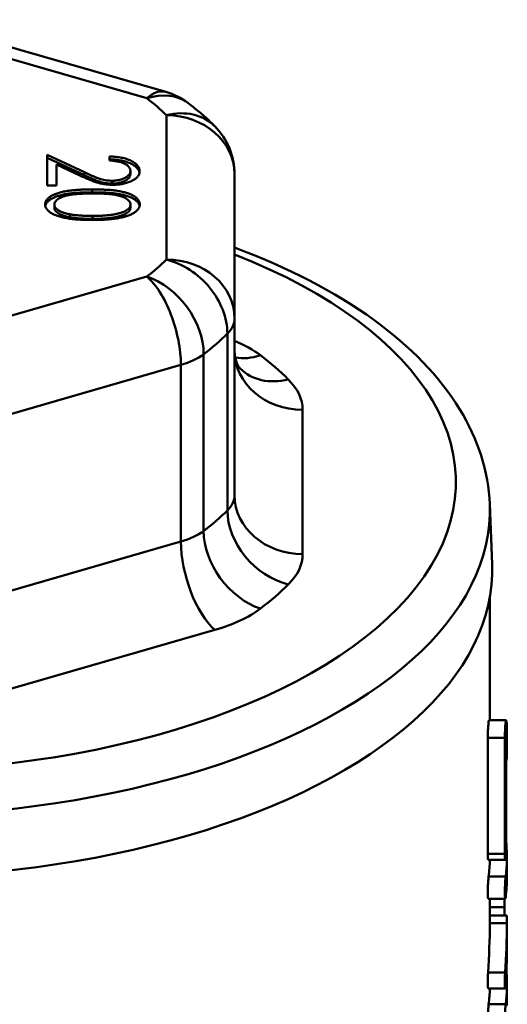
# Model space of a CAD drawing. Extents: x 740 to 1788, y 209 to 594.
# Drawn here: x 879 to 893, y 362 to 391 of the extents above; entities that cross this region are included whole.
import ezdxf

# ---------------------------------------------------------------- set-up
doc = ezdxf.new("R2010")
doc.units = 0
doc.layers.add('AM_0', color=7, linetype='CONTINUOUS', lineweight=50)

msp = doc.modelspace()

# ---------------------------------------------------------------- linework, layer by layer
at = {"layer": 'AM_0'}
for p, q in [((876.036, 391.429), (883.385, 389.308)), ((882.83, 389.118), (875.482, 391.24)), ((883.406, 384.377), (883.406, 388.62)), ((879.905, 386.556), (879.9, 387.455)), ((879.9, 387.455), (880.998, 386.943)), ((879.901, 387.368), (880.998, 386.857)), ((881.733, 387.288), (881.732, 387.407)), ((880.882, 386.842), (880.173, 387.172)), ((880.173, 387.085), (880.173, 387.172)), ((880.173, 387.172), (880.177, 386.556)), ((880.173, 387.085), (880.176, 386.556)), ((880.998, 386.857), (880.998, 386.943)), ((882.345, 386.896), (882.345, 386.982)), ((885.406, 386.888), (885.406, 382.645)), ((880.177, 386.556), (879.905, 386.556)), ((881.811, 386.608), (881.811, 386.694)), ((881.228, 386.352), (881.228, 386.439)), ((880.112, 385.905), (880.112, 385.991)), ((882.351, 385.908), (882.351, 385.994)), ((880.568, 385.621), (880.568, 385.708)), ((881.234, 385.572), (881.234, 385.659)), ((875.482, 381.757), (882.83, 383.878)), ((885.406, 382.645), (885.406, 377.449)), ((885.195, 377.002), (885.195, 382.198)), ((884.498, 381.595), (884.498, 376.399)), ((883.83, 381.28), (876.482, 379.159)), ((883.83, 376.084), (883.83, 381.28)), ((887.406, 379.959), (887.406, 375.717)), ((892.902, 377.184), (892.973, 375.422)), ((876.482, 373.963), (883.83, 376.084)), ((892.906, 374.439), (892.906, 370.836)), ((884.83, 373.486), (877.482, 371.365)), ((893.38, 370.836), (892.879, 370.836)), ((893.406, 370.621), (893.406, 369.83)), ((892.843, 366.9), (892.843, 370.311)), ((893.345, 370.311), (892.843, 370.311)), ((893.345, 370.311), (893.345, 366.9)), ((893.388, 367.25), (893.388, 370.011)), ((893.345, 366.9), (892.843, 366.9)), ((893.406, 366.814), (893.406, 366.207)), ((893.358, 366.725), (892.857, 366.725)), ((893.37, 366.239), (892.869, 366.239)), ((893.358, 365.585), (892.857, 365.585)), ((892.906, 365.585), (892.906, 365.032)), ((893.332, 365.585), (893.332, 365.335)), ((893.332, 365.335), (892.906, 365.335)), ((893.405, 365.094), (892.906, 365.094)), ((893.405, 364.864), (892.905, 364.864)), ((893.406, 365.032), (893.406, 364.314)), ((893.355, 363.419), (892.853, 363.419)), ((893.406, 363.055), (893.406, 362.449)), ((893.358, 362.949), (892.857, 362.949)), ((893.37, 362.48), (892.869, 362.48))]:
    msp.add_line(p, q, dxfattribs=at)
for centre, start, end in [((882.83, 387.386), 52.9055, 73.8979), ((883.406, 386.888), 0, 44.9504)]:
    msp.add_arc(centre, 2, start, end, dxfattribs=at)
for centre, major_axis, ratio, start_param, end_param in [((882.83, 387.386), (0.555, 1.922), 0.433013, 0, 0.588003), ((882.83, 387.386), (1.206, 1.595), 0.722378, 0, 0.808232), ((874.906, 386.498), (-9.5, 0), 0.5, 3.604547, 3.725835), ((883.406, 386.888), (1.415, 1.413), 0.774865, 0, 0.91241), ((883.406, 386.888), (2, 0), 0.866025, 0, 1.570796), ((874.906, 377.838), (-17.001, 0), 0.5, 5.378108, 10.329855), ((874.906, 386.498), (9.5, 0), 0.5, 5.698942, 5.820231), ((883.406, 382.645), (-1.415, 1.413), 0.774865, 3.799979, 5.370776), ((883.406, 382.645), (2, 0), 0.866025, 0, 1.570796), ((882.83, 382.146), (-0.555, 1.922), 0.433013, 4.124386, 5.695183), ((882.83, 382.146), (-1.206, 1.595), 0.722378, 3.904157, 5.474953), ((883.406, 382.645), (2, 0), 0.5, 5.820231, 6.283185), ((874.906, 384.766), (-11.5, 0), 0.5, 2.55735, 2.678638), ((882.83, 380.458), (-4, 0), 0.5, 3.725835, 4.01275), ((882.83, 382.146), (-2, 0), 0.5, 2.094395, 2.55735), ((887.406, 381.691), (-2, 0), 0.866025, 0, 1.570796), ((886.166, 383.293), (-1.206, -1.595), 0.722378, 0.3477, 0.808232), ((874.906, 377.838), (13.5, 0), 0.5, 0.462955, 0.584243), ((886.985, 382.585), (-1.415, -1.413), 0.774865, 0.000038, 0.91241), ((883.406, 379.959), (4, 0), 0.5, 0, 0.462955), ((883.406, 377.449), (2, 0), 0.5, 5.820231, 6.283185), ((887.406, 377.449), (-2, 0), 0.866025, 0, 1.570796), ((874.906, 377.002), (-18, 0), 0.5, 6.263022, 9.444941), ((874.906, 379.57), (11.5, 0), 0.5, 5.698942, 5.820231), ((886.985, 376.556), (-1.415, 1.413), 0.774865, 0.658387, 2.229183), ((882.83, 376.95), (-2, 0), 0.5, 2.094395, 2.55735), ((886.166, 375.847), (-1.206, 1.595), 0.722378, 0.762564, 2.33336), ((884.83, 375.218), (-0.555, 1.922), 0.433013, 0.982794, 2.55359), ((883.406, 375.717), (4, 0), 0.5, 5.820231, 6.283185), ((874.906, 375.24), (-18.071, 0), 0.5, 6.263022, 9.444941), ((874.906, 377.838), (-13.5, 0), 0.5, 2.55735, 2.678638), ((882.83, 375.218), (4, 0), 0.5, 5.235988, 5.698942), ((874.906, 370.621), (18.5, 0), 0.226682, 0, 0.050022), ((874.906, 369.83), (-18.5, 0), 0.226682, 3.098336, 3.184849), ((874.906, 366.814), (18.5, 0), 0.5, 6.220983, 6.326562), ((874.906, 366.814), (18, 0), 0.5, 6.219253, 6.27333), ((874.906, 366.207), (18.5, 0), 0.5, 6.220983, 6.283185), ((874.906, 365.106), (0, 22.08), 0.815207, 4.635901, 4.701423), ((874.906, 365.106), (0, 22.694), 0.815207, 4.637972, 4.701719), ((874.906, 364.314), (0, 22.694), 0.815207, 4.662342, 4.712389), ((874.906, 363.055), (18.5, 0), 0.5, 6.220983, 6.322624), ((874.906, 363.055), (18, 0), 0.5, 6.219253, 6.271398)]:
    msp.add_ellipse(centre, major_axis=major_axis, ratio=ratio, start_param=start_param, end_param=end_param, dxfattribs=at)
for points, knots in [([(884.821, 388.301), (884.773, 388.349), (884.723, 388.397), (884.623, 388.492), (884.572, 388.539), (884.469, 388.631), (884.416, 388.676), (884.31, 388.765), (884.256, 388.809), (884.147, 388.896), (884.092, 388.939), (884.036, 388.981)], [2.0308059, 2.0308059, 2.0308059, 2.0308059, 2.0550635, 2.0550635, 2.0793211, 2.0793211, 2.1035787, 2.1035787, 2.1278363, 2.1278363, 2.152094, 2.152094, 2.152094, 2.152094]), ([(881.732, 387.407), (881.764, 387.406), (881.826, 387.404), (881.916, 387.397), (882.002, 387.387), (882.084, 387.373), (882.161, 387.355), (882.235, 387.334), (882.304, 387.309), (882.368, 387.28), (882.426, 387.249), (882.477, 387.215), (882.519, 387.18), (882.555, 387.143), (882.582, 387.104), (882.602, 387.063), (882.614, 387.02), (882.616, 386.991), (882.617, 386.976)], [0, 0, 0, 0, 0.068791, 0.135103, 0.198979, 0.261904, 0.323495, 0.385195, 0.446969, 0.509765, 0.572251, 0.633405, 0.693251, 0.752583, 0.812579, 0.873275, 0.93555, 1, 1, 1, 1]), ([(881.733, 387.32), (881.764, 387.319), (881.826, 387.318), (881.916, 387.311), (882.002, 387.301), (882.084, 387.287), (882.161, 387.269), (882.235, 387.247), (882.304, 387.222), (882.368, 387.193), (882.426, 387.162), (882.477, 387.129), (882.519, 387.093), (882.555, 387.056), (882.582, 387.017), (882.602, 386.976), (882.61, 386.948), (882.613, 386.933), (882.613, 386.932)], [0.0003713, 0.0003713, 0.0003713, 0.0003713, 0.0687908, 0.1351033, 0.1989787, 0.2619043, 0.323495, 0.3851954, 0.4469692, 0.5097648, 0.5722506, 0.6334052, 0.6932512, 0.7525832, 0.8125793, 0.8732751, 0.9355499, 0.9386866, 0.9386866, 0.9386866, 0.9386866]), ([(882.345, 386.982), (882.345, 386.993), (882.343, 387.013), (882.336, 387.043), (882.323, 387.071), (882.305, 387.098), (882.283, 387.124), (882.255, 387.149), (882.222, 387.172), (882.184, 387.193), (882.142, 387.213), (882.095, 387.231), (882.045, 387.246), (881.99, 387.259), (881.932, 387.27), (881.869, 387.278), (881.802, 387.285), (881.756, 387.287), (881.733, 387.288)], [0, 0, 0, 0, 0.064439, 0.126547, 0.186887, 0.245878, 0.304041, 0.362191, 0.420976, 0.48066, 0.5406, 0.600689, 0.661936, 0.724443, 0.789038, 0.856314, 0.926352, 1, 1, 1, 1]), ([(881.832, 386.576), (881.796, 386.576), (881.723, 386.577), (881.615, 386.588), (881.511, 386.605), (881.427, 386.625), (881.36, 386.646), (881.304, 386.664), (881.244, 386.686), (881.18, 386.711), (881.111, 386.739), (881.038, 386.77), (880.961, 386.805), (880.909, 386.829), (880.882, 386.842)], [0, 0, 0, 0, 0.0987022, 0.1956723, 0.2924224, 0.3913425, 0.4444624, 0.5042288, 0.5703523, 0.6425458, 0.7222875, 0.8079211, 0.9004695, 1, 1, 1, 1]), ([(880.998, 386.943), (881.024, 386.931), (881.075, 386.907), (881.148, 386.873), (881.216, 386.843), (881.278, 386.816), (881.337, 386.792), (881.388, 386.772), (881.436, 386.755), (881.491, 386.737), (881.558, 386.72), (881.64, 386.705), (881.725, 386.696), (881.782, 386.695), (881.811, 386.694)], [0, 0, 0, 0, 0.110803, 0.212829, 0.306101, 0.390647, 0.466924, 0.534481, 0.593587, 0.644557, 0.7362, 0.825024, 0.911986, 1, 1, 1, 1]), ([(880.998, 386.857), (881.024, 386.844), (881.075, 386.82), (881.148, 386.787), (881.216, 386.756), (881.278, 386.729), (881.337, 386.706), (881.388, 386.685), (881.436, 386.669), (881.491, 386.651), (881.558, 386.633), (881.64, 386.618), (881.725, 386.609), (881.782, 386.608), (881.811, 386.608)], [0, 0, 0, 0, 0.110803, 0.212829, 0.306101, 0.390647, 0.466924, 0.534481, 0.593587, 0.644557, 0.7362, 0.825024, 0.911986, 1, 1, 1, 1]), ([(881.811, 386.694), (881.829, 386.695), (881.864, 386.695), (881.916, 386.699), (881.967, 386.706), (882.015, 386.715), (882.062, 386.727), (882.106, 386.742), (882.149, 386.758), (882.189, 386.778), (882.225, 386.799), (882.258, 386.822), (882.285, 386.846), (882.307, 386.871), (882.324, 386.897), (882.336, 386.924), (882.344, 386.953), (882.345, 386.972), (882.345, 386.982)], [0, 0, 0, 0, 0.0619654, 0.1221219, 0.1809885, 0.2399332, 0.2999058, 0.3599888, 0.4217757, 0.4865758, 0.5515348, 0.6150175, 0.6772586, 0.73973, 0.8030501, 0.8664951, 0.9319735, 1, 1, 1, 1]), ([(881.811, 386.608), (881.829, 386.608), (881.864, 386.609), (881.916, 386.613), (881.967, 386.619), (882.015, 386.628), (882.062, 386.64), (882.106, 386.655), (882.149, 386.672), (882.189, 386.691), (882.225, 386.713), (882.258, 386.735), (882.285, 386.759), (882.307, 386.784), (882.324, 386.81), (882.336, 386.838), (882.344, 386.866), (882.345, 386.886), (882.345, 386.896)], [0, 0, 0, 0, 0.0619654, 0.1221219, 0.1809885, 0.2399332, 0.2999058, 0.3599888, 0.4217757, 0.4865758, 0.5515348, 0.6150175, 0.6772586, 0.73973, 0.8030501, 0.8664951, 0.9319735, 1, 1, 1, 1]), ([(882.617, 386.976), (882.616, 386.962), (882.615, 386.947), (882.613, 386.933), (882.611, 386.919), (882.607, 386.905), (882.602, 386.891), (882.598, 386.878), (882.592, 386.865), (882.584, 386.852), (882.577, 386.839), (882.569, 386.827), (882.559, 386.815), (882.55, 386.803), (882.538, 386.791), (882.526, 386.78), (882.514, 386.768), (882.5, 386.757), (882.486, 386.747), (882.471, 386.736), (882.456, 386.726), (882.439, 386.716), (882.422, 386.706), (882.403, 386.696), (882.384, 386.687), (882.365, 386.678), (882.345, 386.669), (882.324, 386.661), (882.304, 386.653), (882.283, 386.646), (882.262, 386.639), (882.241, 386.632), (882.219, 386.625), (882.197, 386.619), (882.175, 386.614), (882.153, 386.608), (882.13, 386.604), (882.107, 386.599), (882.083, 386.595), (882.059, 386.592), (882.035, 386.588), (882.011, 386.585), (881.986, 386.583), (881.961, 386.58), (881.936, 386.579), (881.911, 386.578), (881.885, 386.577), (881.859, 386.576), (881.832, 386.576)], [0, 0, 0, 0, 0.069475, 0.069475, 0.069475, 0.136517, 0.136517, 0.136517, 0.200789, 0.200789, 0.200789, 0.26383, 0.26383, 0.26383, 0.325735, 0.325735, 0.325735, 0.387291, 0.387291, 0.387291, 0.449509, 0.449509, 0.449509, 0.512968, 0.512968, 0.512968, 0.576275, 0.576275, 0.576275, 0.63758, 0.63758, 0.63758, 0.697903, 0.697903, 0.697903, 0.757172, 0.757172, 0.757172, 0.816599, 0.816599, 0.816599, 0.876653, 0.876653, 0.876653, 0.93729, 0.93729, 0.93729, 1, 1, 1, 1]), ([(879.841, 385.995), (879.841, 386.005), (879.842, 386.026), (879.849, 386.056), (879.86, 386.086), (879.876, 386.115), (879.896, 386.143), (879.921, 386.17), (879.951, 386.197), (879.985, 386.223), (880.023, 386.247), (880.066, 386.271), (880.114, 386.293), (880.167, 386.313), (880.223, 386.332), (880.284, 386.35), (880.35, 386.367), (880.42, 386.382), (880.496, 386.395), (880.58, 386.407), (880.67, 386.417), (880.768, 386.425), (880.873, 386.431), (880.985, 386.436), (881.104, 386.439), (881.186, 386.439), (881.228, 386.439)], [0, 0, 0, 0, 0.033787, 0.066622, 0.099285, 0.131361, 0.163585, 0.196104, 0.228902, 0.262158, 0.295991, 0.330218, 0.36506, 0.400951, 0.43762, 0.475708, 0.515381, 0.556414, 0.599765, 0.646424, 0.696431, 0.749782, 0.806573, 0.867436, 0.931887, 1, 1, 1, 1]), ([(879.845, 385.953), (879.846, 385.958), (879.85, 385.974), (879.86, 385.999), (879.876, 386.028), (879.896, 386.056), (879.921, 386.084), (879.951, 386.11), (879.985, 386.136), (880.023, 386.161), (880.066, 386.184), (880.114, 386.206), (880.167, 386.227), (880.223, 386.246), (880.284, 386.264), (880.35, 386.28), (880.42, 386.295), (880.496, 386.309), (880.58, 386.321), (880.67, 386.33), (880.768, 386.338), (880.873, 386.345), (880.985, 386.349), (881.104, 386.352), (881.186, 386.352), (881.228, 386.352)], [0.0482784, 0.0482784, 0.0482784, 0.0482784, 0.0666217, 0.0992849, 0.1313612, 0.1635852, 0.1961039, 0.2289023, 0.2621581, 0.2959912, 0.3302178, 0.3650598, 0.4009507, 0.4376204, 0.4757075, 0.5153807, 0.5564135, 0.5997648, 0.6464242, 0.6964314, 0.7497815, 0.8065733, 0.8674355, 0.9318868, 1, 1, 1, 1]), ([(881.23, 386.32), (881.194, 386.32), (881.126, 386.32), (881.026, 386.318), (880.933, 386.314), (880.847, 386.31), (880.767, 386.304), (880.694, 386.297), (880.628, 386.289), (880.568, 386.279), (880.513, 386.268), (880.462, 386.256), (880.414, 386.243), (880.37, 386.229), (880.329, 386.213), (880.291, 386.196), (880.258, 386.178), (880.217, 386.153), (880.175, 386.12), (880.139, 386.078), (880.116, 386.035), (880.114, 386.006), (880.112, 385.991)], [0, 0, 0, 0, 0.072951, 0.141584, 0.205926, 0.265301, 0.320597, 0.371817, 0.41879, 0.461699, 0.502134, 0.540804, 0.578181, 0.614297, 0.649678, 0.684299, 0.718359, 0.752081, 0.817652, 0.879722, 0.939966, 1, 1, 1, 1]), ([(881.228, 386.439), (881.27, 386.439), (881.353, 386.439), (881.473, 386.436), (881.585, 386.432), (881.691, 386.426), (881.788, 386.419), (881.879, 386.409), (881.962, 386.398), (882.038, 386.385), (882.108, 386.37), (882.173, 386.354), (882.234, 386.337), (882.291, 386.318), (882.343, 386.297), (882.391, 386.276), (882.434, 386.252), (882.474, 386.227), (882.508, 386.201), (882.539, 386.175), (882.565, 386.147), (882.585, 386.119), (882.602, 386.09), (882.614, 386.06), (882.621, 386.03), (882.622, 386.009), (882.622, 385.999)], [0, 0, 0, 0, 0.068595, 0.133246, 0.194313, 0.251279, 0.304513, 0.354235, 0.400481, 0.443411, 0.484015, 0.523252, 0.561042, 0.5979, 0.633518, 0.668314, 0.702496, 0.736685, 0.770293, 0.803437, 0.835913, 0.86846, 0.900847, 0.933467, 0.966258, 1, 1, 1, 1]), ([(881.228, 386.352), (881.27, 386.352), (881.353, 386.352), (881.473, 386.35), (881.585, 386.346), (881.691, 386.34), (881.788, 386.332), (881.879, 386.323), (881.962, 386.311), (882.038, 386.298), (882.108, 386.284), (882.173, 386.268), (882.234, 386.25), (882.291, 386.231), (882.343, 386.211), (882.391, 386.189), (882.434, 386.166), (882.474, 386.141), (882.508, 386.115), (882.539, 386.088), (882.565, 386.061), (882.585, 386.032), (882.602, 386.003), (882.612, 385.977), (882.617, 385.961), (882.618, 385.954)], [0, 0, 0, 0, 0.0685946, 0.133246, 0.1943126, 0.2512792, 0.3045134, 0.3542349, 0.4004806, 0.4434108, 0.4840149, 0.5232523, 0.5610424, 0.5979002, 0.6335185, 0.6683144, 0.7024957, 0.7366854, 0.7702932, 0.8034373, 0.835913, 0.8684602, 0.9008465, 0.9334665, 0.954927, 0.954927, 0.954927, 0.954927]), ([(882.351, 385.994), (882.349, 386.009), (882.346, 386.038), (882.324, 386.082), (882.286, 386.123), (882.244, 386.156), (882.205, 386.181), (882.17, 386.199), (882.133, 386.216), (882.091, 386.231), (882.047, 386.245), (881.999, 386.258), (881.948, 386.27), (881.893, 386.281), (881.833, 386.291), (881.767, 386.299), (881.694, 386.306), (881.614, 386.311), (881.527, 386.315), (881.434, 386.318), (881.334, 386.32), (881.265, 386.32), (881.23, 386.32)], [0, 0, 0, 0, 0.0603866, 0.1208832, 0.1827546, 0.247811, 0.2812991, 0.3150876, 0.3497024, 0.3848566, 0.4209662, 0.4585112, 0.4971747, 0.537602, 0.580503, 0.6274675, 0.6783882, 0.7339832, 0.7937467, 0.8577137, 0.9266979, 1, 1, 1, 1]), ([(881.233, 385.54), (881.193, 385.54), (881.114, 385.541), (880.999, 385.543), (880.89, 385.548), (880.787, 385.554), (880.691, 385.562), (880.601, 385.572), (880.517, 385.584), (880.44, 385.598), (880.368, 385.614), (880.301, 385.631), (880.238, 385.649), (880.18, 385.668), (880.125, 385.69), (880.077, 385.712), (880.032, 385.736), (879.992, 385.762), (879.957, 385.788), (879.925, 385.816), (879.9, 385.844), (879.878, 385.873), (879.862, 385.902), (879.85, 385.932), (879.842, 385.963), (879.841, 385.984), (879.841, 385.995)], [0, 0, 0, 0, 0.0650633, 0.1267732, 0.1855158, 0.2407647, 0.2929798, 0.3422504, 0.3889193, 0.4327757, 0.4746284, 0.5147747, 0.5536059, 0.5914264, 0.6280281, 0.6638036, 0.6989843, 0.7335915, 0.7676285, 0.8012083, 0.8342638, 0.8669807, 0.8997197, 0.9327019, 0.9661759, 1, 1, 1, 1]), ([(880.112, 385.991), (880.114, 385.977), (880.115, 385.962), (880.119, 385.947), (880.124, 385.933), (880.132, 385.919), (880.141, 385.905), (880.151, 385.891), (880.163, 385.877), (880.177, 385.864), (880.191, 385.851), (880.208, 385.837), (880.227, 385.825), (880.236, 385.818), (880.246, 385.812), (880.257, 385.806), (880.268, 385.8), (880.279, 385.794), (880.29, 385.789), (880.303, 385.783), (880.315, 385.778), (880.328, 385.772), (880.341, 385.767), (880.355, 385.762), (880.369, 385.757), (880.383, 385.752), (880.398, 385.747), (880.413, 385.743), (880.429, 385.738), (880.445, 385.734), (880.461, 385.73), (880.478, 385.726), (880.496, 385.722), (880.513, 385.719), (880.531, 385.715), (880.55, 385.711), (880.568, 385.708)], [0, 0, 0, 0, 0.112813, 0.112813, 0.112813, 0.225394, 0.225394, 0.225394, 0.339595, 0.339595, 0.339595, 0.459675, 0.459675, 0.459675, 0.521735, 0.521735, 0.521735, 0.583926, 0.583926, 0.583926, 0.648174, 0.648174, 0.648174, 0.713881, 0.713881, 0.713881, 0.781004, 0.781004, 0.781004, 0.851451, 0.851451, 0.851451, 0.924051, 0.924051, 0.924051, 1, 1, 1, 1]), ([(880.112, 385.905), (880.114, 385.89), (880.115, 385.875), (880.119, 385.861), (880.124, 385.846), (880.132, 385.832), (880.141, 385.818), (880.151, 385.804), (880.163, 385.791), (880.177, 385.778), (880.191, 385.764), (880.208, 385.751), (880.227, 385.738), (880.236, 385.732), (880.246, 385.726), (880.257, 385.72), (880.268, 385.713), (880.279, 385.708), (880.29, 385.702), (880.303, 385.696), (880.315, 385.691), (880.328, 385.686), (880.341, 385.68), (880.355, 385.675), (880.369, 385.67), (880.383, 385.665), (880.398, 385.661), (880.413, 385.656), (880.429, 385.652), (880.445, 385.648), (880.461, 385.644), (880.478, 385.639), (880.496, 385.636), (880.513, 385.632), (880.531, 385.628), (880.55, 385.625), (880.568, 385.621)], [0, 0, 0, 0, 0.112813, 0.112813, 0.112813, 0.225394, 0.225394, 0.225394, 0.339595, 0.339595, 0.339595, 0.459675, 0.459675, 0.459675, 0.521735, 0.521735, 0.521735, 0.583926, 0.583926, 0.583926, 0.648174, 0.648174, 0.648174, 0.713881, 0.713881, 0.713881, 0.781004, 0.781004, 0.781004, 0.851451, 0.851451, 0.851451, 0.924051, 0.924051, 0.924051, 1, 1, 1, 1]), ([(882.622, 385.999), (882.622, 385.988), (882.621, 385.967), (882.615, 385.936), (882.603, 385.906), (882.587, 385.877), (882.566, 385.848), (882.541, 385.82), (882.511, 385.793), (882.476, 385.766), (882.437, 385.741), (882.392, 385.717), (882.343, 385.694), (882.29, 385.673), (882.232, 385.653), (882.169, 385.634), (882.102, 385.617), (882.03, 385.601), (881.952, 385.587), (881.868, 385.574), (881.778, 385.564), (881.681, 385.555), (881.578, 385.549), (881.469, 385.544), (881.353, 385.541), (881.274, 385.541), (881.233, 385.54)], [0, 0, 0, 0, 0.0337881, 0.0671939, 0.0998624, 0.1325666, 0.1651512, 0.1979132, 0.231319, 0.2650833, 0.2992553, 0.3343986, 0.3699428, 0.4062836, 0.4440638, 0.4829977, 0.5233544, 0.5655366, 0.6096129, 0.6563908, 0.7058855, 0.7583245, 0.8138318, 0.8727946, 0.9347222, 1, 1, 1, 1]), ([(881.234, 385.659), (881.265, 385.659), (881.328, 385.66), (881.419, 385.661), (881.505, 385.666), (881.588, 385.67), (881.665, 385.677), (881.739, 385.684), (881.807, 385.694), (881.872, 385.704), (881.933, 385.716), (881.989, 385.729), (882.04, 385.742), (882.088, 385.757), (882.132, 385.773), (882.171, 385.791), (882.206, 385.809), (882.246, 385.834), (882.287, 385.867), (882.325, 385.908), (882.347, 385.951), (882.35, 385.98), (882.351, 385.994)], [0, 0, 0, 0, 0.065681, 0.128486, 0.188175, 0.245106, 0.299448, 0.350823, 0.399942, 0.446672, 0.491255, 0.533376, 0.573853, 0.612526, 0.649597, 0.685532, 0.720106, 0.753838, 0.818925, 0.880493, 0.940311, 1, 1, 1, 1]), ([(881.234, 385.572), (881.265, 385.573), (881.328, 385.573), (881.419, 385.575), (881.505, 385.579), (881.588, 385.583), (881.665, 385.59), (881.739, 385.597), (881.807, 385.607), (881.872, 385.617), (881.933, 385.629), (881.989, 385.642), (882.04, 385.656), (882.088, 385.671), (882.132, 385.687), (882.171, 385.704), (882.206, 385.722), (882.246, 385.747), (882.287, 385.78), (882.325, 385.822), (882.347, 385.864), (882.35, 385.893), (882.351, 385.908)], [0, 0, 0, 0, 0.065681, 0.128486, 0.188175, 0.245106, 0.299448, 0.350823, 0.399942, 0.446672, 0.491255, 0.533376, 0.573853, 0.612526, 0.649597, 0.685532, 0.720106, 0.753838, 0.818925, 0.880493, 0.940311, 1, 1, 1, 1]), ([(880.568, 385.708), (880.592, 385.704), (880.64, 385.696), (880.714, 385.686), (880.792, 385.678), (880.874, 385.67), (880.959, 385.665), (881.047, 385.661), (881.139, 385.659), (881.202, 385.659), (881.234, 385.659)], [0, 0, 0, 0, 0.110588, 0.224542, 0.342503, 0.464324, 0.590756, 0.722227, 0.858843, 1, 1, 1, 1]), ([(880.568, 385.621), (880.592, 385.617), (880.64, 385.609), (880.714, 385.599), (880.792, 385.591), (880.874, 385.584), (880.959, 385.579), (881.047, 385.575), (881.139, 385.573), (881.202, 385.572), (881.234, 385.572)], [0, 0, 0, 0, 0.110588, 0.224542, 0.342503, 0.464324, 0.590756, 0.722227, 0.858843, 1, 1, 1, 1]), ([(892.902, 377.184), (892.863, 378.148), (892.553, 379.099), (891.429, 380.943), (890.567, 381.824), (888.352, 383.433), (886.966, 384.147), (885.406, 384.728)], [1.588014, 1.588014, 1.588014, 1.588014, 1.8637703, 1.8637703, 2.1708818, 2.1708818, 2.4987573, 2.4987573, 2.4987573, 2.4987573]), ([(885.406, 381.691), (885.406, 381.63), (885.412, 381.568), (885.433, 381.454), (885.448, 381.402), (885.481, 381.314), (885.499, 381.277), (885.531, 381.221), (885.545, 381.201), (885.565, 381.176), (885.57, 381.171), (885.569, 381.172)], [1.5678511, 1.5678511, 1.5678511, 1.5678511, 1.6604421, 1.6604421, 1.753033, 1.753033, 1.845624, 1.845624, 1.9382149, 1.9382149, 2.0308059, 2.0308059, 2.0308059, 2.0308059]), ([(893.383, 370.831), (893.381, 370.837), (893.38, 370.838), (893.375, 370.827), (893.373, 370.812), (893.367, 370.768), (893.364, 370.737), (893.358, 370.663), (893.355, 370.62), (893.351, 370.535), (893.348, 370.487), (893.346, 370.395), (893.345, 370.35), (893.345, 370.311)], [0.02938836, 0.02938836, 0.02938836, 0.02938836, 0.03957473, 0.03957473, 0.05277529, 0.05277529, 0.06598389, 0.06598389, 0.07919249, 0.07919249, 0.09238487, 0.09238487, 0.10557724, 0.10557724, 0.10557724, 0.10557724]), ([(892.843, 370.311), (892.843, 370.35), (892.844, 370.395), (892.847, 370.487), (892.849, 370.535), (892.854, 370.62), (892.857, 370.663), (892.863, 370.737), (892.866, 370.768), (892.872, 370.812), (892.875, 370.827), (892.878, 370.835), (892.879, 370.836), (892.879, 370.836)], [0.10558317, 0.10558317, 0.10558317, 0.10558317, 0.11877602, 0.11877602, 0.13196887, 0.13196887, 0.14517885, 0.14517885, 0.15838884, 0.15838884, 0.17159034, 0.17159034, 0.17592049, 0.17592049, 0.17592049, 0.17592049]), ([(893.345, 366.9), (893.345, 366.862), (893.346, 366.826), (893.348, 366.769), (893.351, 366.748), (893.355, 366.725), (893.358, 366.722), (893.364, 366.734), (893.367, 366.75), (893.373, 366.794), (893.375, 366.825), (893.38, 366.899), (893.382, 366.942), (893.385, 367.027), (893.386, 367.074), (893.388, 367.167), (893.388, 367.212), (893.388, 367.25)], [-0.1055772, -0.1055772, -0.1055772, -0.1055772, -0.0923849, -0.0923849, -0.0791925, -0.0791925, -0.0659839, -0.0659839, -0.0527753, -0.0527753, -0.0395747, -0.0395747, -0.0263742, -0.0263742, -0.0131871, -0.0131871, 0, 0, 0, 0]), ([(892.857, 366.725), (892.855, 366.725), (892.853, 366.729), (892.849, 366.748), (892.847, 366.769), (892.844, 366.826), (892.843, 366.862), (892.843, 366.9)], [0.07031961, 0.07031961, 0.07031961, 0.07031961, 0.07921592, 0.07921592, 0.09239955, 0.09239955, 0.10558317, 0.10558317, 0.10558317, 0.10558317]), ([(892.857, 365.586), (892.855, 365.586), (892.853, 365.59), (892.849, 365.609), (892.847, 365.629), (892.844, 365.686), (892.843, 365.722), (892.843, 365.798), (892.844, 365.843), (892.847, 365.936), (892.849, 365.983), (892.854, 366.068), (892.857, 366.111), (892.863, 366.185), (892.866, 366.217), (892.869, 366.239)], [0.07031961, 0.07031961, 0.07031961, 0.07031961, 0.07921592, 0.07921592, 0.09239955, 0.09239955, 0.10558317, 0.10558317, 0.1187668, 0.1187668, 0.13195042, 0.13195042, 0.14516963, 0.14516963, 0.15838884, 0.15838884, 0.15838884, 0.15838884]), ([(893.37, 366.239), (893.367, 366.217), (893.364, 366.185), (893.358, 366.111), (893.355, 366.068), (893.351, 365.983), (893.348, 365.936), (893.346, 365.843), (893.345, 365.798), (893.345, 365.722), (893.346, 365.686), (893.348, 365.629), (893.351, 365.609), (893.355, 365.586), (893.358, 365.582), (893.364, 365.595), (893.367, 365.61), (893.37, 365.632)], [0.0527753, 0.0527753, 0.0527753, 0.0527753, 0.0659926, 0.0659926, 0.0792099, 0.0792099, 0.0923936, 0.0923936, 0.1055772, 0.1055772, 0.1187609, 0.1187609, 0.1319445, 0.1319445, 0.1451619, 0.1451619, 0.1583792, 0.1583792, 0.1583792, 0.1583792]), ([(893.332, 365.335), (893.332, 365.297), (893.333, 365.252), (893.336, 365.168), (893.337, 365.13), (893.339, 365.094)], [0, 0, 0, 0, 0.01318336, 0.01318336, 0.02388171, 0.02388171, 0.02388171, 0.02388171]), ([(893.405, 365.094), (893.405, 365.094), (893.405, 365.093), (893.405, 365.085), (893.406, 365.069), (893.406, 365.025), (893.406, 364.994), (893.405, 364.928), (893.405, 364.896), (893.405, 364.864)], [0.03523219, 0.03523219, 0.03523219, 0.03523219, 0.0395533, 0.0395533, 0.05273783, 0.05273783, 0.06592212, 0.06592212, 0.07609417, 0.07609417, 0.07609417, 0.07609417]), ([(892.905, 364.864), (892.905, 364.896), (892.905, 364.928), (892.906, 364.986), (892.906, 365.012), (892.906, 365.032)], [-0.07609429, -0.07609429, -0.07609429, -0.07609429, -0.06592218, -0.06592218, -0.05546443, -0.05546443, -0.05546443, -0.05546443]), ([(892.857, 362.949), (892.855, 362.949), (892.853, 362.953), (892.849, 362.972), (892.847, 362.993), (892.844, 363.05), (892.843, 363.086), (892.843, 363.162), (892.844, 363.207), (892.847, 363.299), (892.849, 363.347), (892.852, 363.399), (892.852, 363.409), (892.853, 363.419)], [0.07031968, 0.07031968, 0.07031968, 0.07031968, 0.07921601, 0.07921601, 0.09239964, 0.09239964, 0.10558326, 0.10558326, 0.11876688, 0.11876688, 0.13195051, 0.13195051, 0.13498548, 0.13498548, 0.13498548, 0.13498548]), ([(893.355, 363.419), (893.354, 363.409), (893.353, 363.399), (893.35, 363.347), (893.348, 363.299), (893.346, 363.207), (893.345, 363.162), (893.345, 363.086), (893.346, 363.05), (893.348, 362.993), (893.35, 362.972), (893.355, 362.949), (893.358, 362.946), (893.364, 362.958), (893.367, 362.974), (893.373, 363.018), (893.375, 363.049), (893.38, 363.114), (893.381, 363.146), (893.383, 363.179)], [0.0761763, 0.0761763, 0.0761763, 0.0761763, 0.07921, 0.07921, 0.0923937, 0.0923937, 0.1055773, 0.1055773, 0.118761, 0.118761, 0.1319446, 0.1319446, 0.145162, 0.145162, 0.1583793, 0.1583793, 0.1715845, 0.1715845, 0.1817665, 0.1817665, 0.1817665, 0.1817665]), ([(892.843, 362.002), (892.843, 362.04), (892.844, 362.085), (892.847, 362.177), (892.849, 362.225), (892.854, 362.31), (892.857, 362.353), (892.863, 362.427), (892.866, 362.458), (892.869, 362.48)], [0.10558317, 0.10558317, 0.10558317, 0.10558317, 0.1187668, 0.1187668, 0.13195042, 0.13195042, 0.14516963, 0.14516963, 0.15838884, 0.15838884, 0.15838884, 0.15838884]), ([(893.37, 362.48), (893.367, 362.458), (893.364, 362.427), (893.358, 362.353), (893.355, 362.31), (893.351, 362.225), (893.348, 362.177), (893.346, 362.085), (893.345, 362.04), (893.345, 362.002)], [0.05277529, 0.05277529, 0.05277529, 0.05277529, 0.06599262, 0.06599262, 0.07920995, 0.07920995, 0.09239359, 0.09239359, 0.10557724, 0.10557724, 0.10557724, 0.10557724])]:
    msp.add_open_spline(points, degree=3, knots=knots, dxfattribs=at)
msp.add_open_spline([(880.119, 385.948), (880.115, 385.933), (880.114, 385.919), (880.112, 385.905)], degree=3, dxfattribs=at)

doc.saveas('drawing.dxf')
